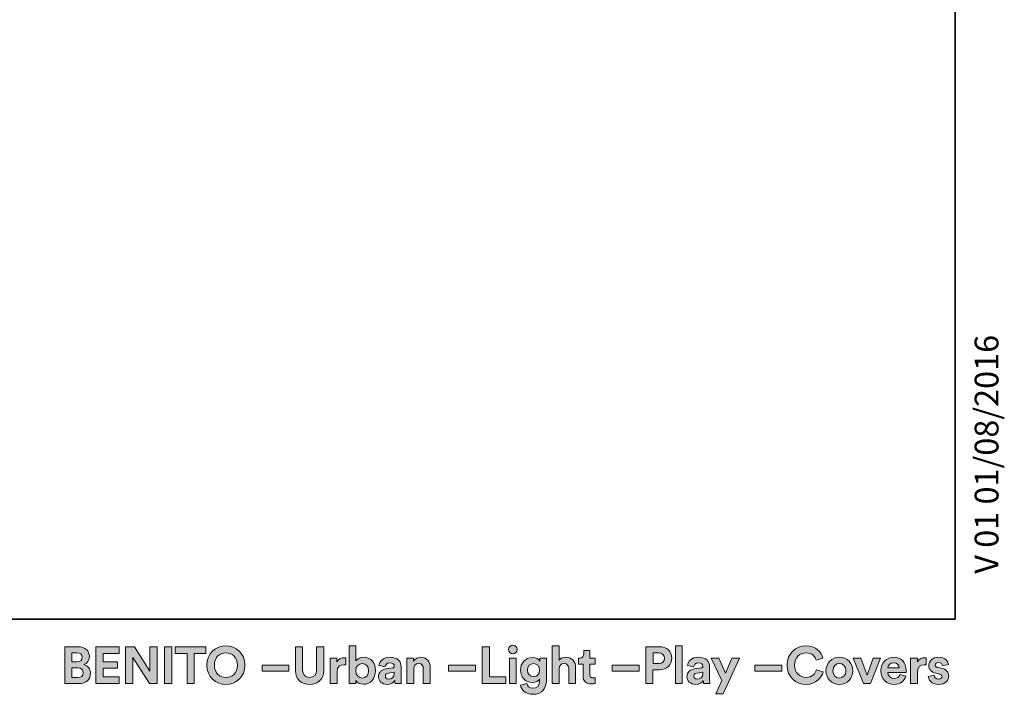
# Model space of a CAD drawing. Units: inches. Extents: x 2 to 20.3, y 0.6 to 28.7.
# Drawn here: x 14.4 to 20.3, y 0.6 to 4.6 of the extents above; entities that cross this region are included whole.
import ezdxf

# ---------------------------------------------------------------- set-up
doc = ezdxf.new("R2010")
doc.units = ezdxf.units.IN
doc.header["$MEASUREMENT"] = 0
doc.layers.add('Capa 1', color=7, linetype='Continuous')

msp = doc.modelspace()

# ---------------------------------------------------------------- hatches: boundary and pattern name
at = {"layer": 'Capa 1'}
h = msp.add_hatch(color=250, dxfattribs=at)
h.dxf.hatch_style = 2
edge = h.paths.add_edge_path()
edge.add_spline(control_points=[(14.6958, 0.8427), (14.6958, 0.8427), (14.6958, 0.6229), (14.6958, 0.6229), (14.6958, 0.6229), (14.7807, 0.6229), (14.7807, 0.6229), (14.8219, 0.6229), (14.8486, 0.6487), (14.8486, 0.6843), (14.8486, 0.7116), (14.8313, 0.7311), (14.8099, 0.7364), (14.8282, 0.7426), (14.8418, 0.7609), (14.8418, 0.7835), (14.8418, 0.8176), (14.8176, 0.8427), (14.7748, 0.8427), (14.7748, 0.8427), (14.6958, 0.8427), (14.6958, 0.8427)], knot_values=[0, 0, 0, 0, 1, 1, 1, 2, 2, 2, 3, 3, 3, 4, 4, 4, 5, 5, 5, 6, 6, 6, 7, 7, 7, 7], degree=3, periodic=1)
edge = h.paths.add_edge_path()
edge.add_spline(control_points=[(14.738, 0.7519), (14.738, 0.7519), (14.738, 0.8068), (14.738, 0.8068), (14.738, 0.8068), (14.768, 0.8068), (14.768, 0.8068), (14.7888, 0.8068), (14.7996, 0.7962), (14.7996, 0.7795), (14.7996, 0.7627), (14.7878, 0.7519), (14.7683, 0.7519), (14.7683, 0.7519), (14.738, 0.7519), (14.738, 0.7519)], knot_values=[0, 0, 0, 0, 1, 1, 1, 2, 2, 2, 3, 3, 3, 4, 4, 4, 5, 5, 5, 5], degree=3, periodic=1)
edge = h.paths.add_edge_path()
edge.add_spline(control_points=[(14.738, 0.6586), (14.738, 0.6586), (14.738, 0.7165), (14.738, 0.7165), (14.738, 0.7165), (14.7733, 0.7165), (14.7733, 0.7165), (14.7947, 0.7165), (14.8058, 0.7045), (14.8058, 0.6871), (14.8058, 0.6695), (14.7934, 0.6586), (14.7726, 0.6586), (14.7726, 0.6586), (14.738, 0.6586), (14.738, 0.6586)], knot_values=[0, 0, 0, 0, 1, 1, 1, 2, 2, 2, 3, 3, 3, 4, 4, 4, 5, 5, 5, 5], degree=3, periodic=1)
h.paths.add_polyline_path([(15.0185, 0.6229), (15.0185, 0.6633), (14.9236, 0.6633), (14.9236, 0.7141), (15.0095, 0.7141), (15.0095, 0.7522), (14.9236, 0.7522), (14.9236, 0.8024), (15.0185, 0.8024), (15.0185, 0.8427), (14.8809, 0.8427), (14.8809, 0.6229)])
h.paths.add_polyline_path([(15.2441, 0.6229), (15.2441, 0.8427), (15.2014, 0.8427), (15.2014, 0.6973), (15.1099, 0.8427), (15.0566, 0.8427), (15.0566, 0.6229), (15.0994, 0.6229), (15.0994, 0.7789), (15.1992, 0.6229)])
h.paths.add_polyline_path([(15.3316, 0.8427), (15.2882, 0.8427), (15.2882, 0.6229), (15.3316, 0.6229)])
h.paths.add_polyline_path([(15.535, 0.8021), (15.535, 0.8427), (15.353, 0.8427), (15.353, 0.8021), (15.4225, 0.8021), (15.4225, 0.6229), (15.4656, 0.6229), (15.4656, 0.8021)])
h.paths.add_polyline_path([(16.0284, 0.7327), (15.8685, 0.7327), (15.8685, 0.697), (16.0284, 0.697)])
edge = h.paths.add_edge_path()
edge.add_spline(control_points=[(16.3668, 0.7761), (16.3637, 0.7764), (16.3606, 0.7767), (16.3572, 0.7767), (16.3442, 0.7767), (16.3231, 0.773), (16.3137, 0.7528), (16.3137, 0.7528), (16.3137, 0.7755), (16.3137, 0.7755), (16.3137, 0.7755), (16.2738, 0.7755), (16.2738, 0.7755), (16.2738, 0.7755), (16.2738, 0.6229), (16.2738, 0.6229), (16.2738, 0.6229), (16.315, 0.6229), (16.315, 0.6229), (16.315, 0.6229), (16.315, 0.6927), (16.315, 0.6927), (16.315, 0.7255), (16.3333, 0.7358), (16.3544, 0.7358), (16.3581, 0.7358), (16.3621, 0.7355), (16.3668, 0.7345), (16.3668, 0.7345), (16.3668, 0.7761), (16.3668, 0.7761)], knot_values=[0, 0, 0, 0, 1, 1, 1, 2, 2, 2, 3, 3, 3, 4, 4, 4, 5, 5, 5, 6, 6, 6, 7, 7, 7, 8, 8, 8, 9, 9, 9, 10, 10, 10, 10], degree=3, periodic=1)
edge = h.paths.add_edge_path()
edge.add_spline(control_points=[(16.4263, 0.6229), (16.4263, 0.6229), (16.4263, 0.6416), (16.4263, 0.6416), (16.4343, 0.6285), (16.4504, 0.6192), (16.4715, 0.6192), (16.5149, 0.6192), (16.5434, 0.6536), (16.5434, 0.6998), (16.5434, 0.7451), (16.5177, 0.7795), (16.473, 0.7795), (16.4504, 0.7795), (16.4336, 0.7696), (16.4268, 0.7587), (16.4268, 0.7587), (16.4268, 0.8474), (16.4268, 0.8474), (16.4268, 0.8474), (16.3863, 0.8474), (16.3863, 0.8474), (16.3863, 0.8474), (16.3863, 0.6229), (16.3863, 0.6229), (16.3863, 0.6229), (16.4263, 0.6229), (16.4263, 0.6229)], knot_values=[0, 0, 0, 0, 1, 1, 1, 2, 2, 2, 3, 3, 3, 4, 4, 4, 5, 5, 5, 6, 6, 6, 7, 7, 7, 8, 8, 8, 9, 9, 9, 9], degree=3, periodic=1)
edge = h.paths.add_edge_path()
edge.add_spline(control_points=[(16.7707, 0.7107), (16.7707, 0.7283), (16.7812, 0.7423), (16.7992, 0.7423), (16.819, 0.7423), (16.8274, 0.729), (16.8274, 0.7119), (16.8274, 0.7119), (16.8274, 0.6229), (16.8274, 0.6229), (16.8274, 0.6229), (16.8686, 0.6229), (16.8686, 0.6229), (16.8686, 0.6229), (16.8686, 0.719), (16.8686, 0.719), (16.8686, 0.7525), (16.8513, 0.7795), (16.8134, 0.7795), (16.797, 0.7795), (16.7788, 0.7724), (16.7694, 0.7566), (16.7694, 0.7566), (16.7694, 0.7755), (16.7694, 0.7755), (16.7694, 0.7755), (16.7295, 0.7755), (16.7295, 0.7755), (16.7295, 0.7755), (16.7295, 0.6229), (16.7295, 0.6229), (16.7295, 0.6229), (16.7707, 0.6229), (16.7707, 0.6229), (16.7707, 0.6229), (16.7707, 0.7107), (16.7707, 0.7107)], knot_values=[0, 0, 0, 0, 1, 1, 1, 2, 2, 2, 3, 3, 3, 4, 4, 4, 5, 5, 5, 6, 6, 6, 7, 7, 7, 8, 8, 8, 9, 9, 9, 10, 10, 10, 11, 11, 11, 12, 12, 12, 12], degree=3, periodic=1)
h.paths.add_polyline_path([(17.138, 0.7327), (16.978, 0.7327), (16.978, 0.697), (17.138, 0.697)])
h.paths.add_polyline_path([(17.3183, 0.6229), (17.3183, 0.6639), (17.2204, 0.6639), (17.2204, 0.8427), (17.1776, 0.8427), (17.1776, 0.6229)])
h.paths.add_polyline_path([(17.3805, 0.7755), (17.3393, 0.7755), (17.3393, 0.6229), (17.3805, 0.6229)])
edge = h.paths.add_edge_path()
edge.add_spline(control_points=[(17.4053, 0.6146), (17.4096, 0.5854), (17.4375, 0.5594), (17.4794, 0.5594), (17.5367, 0.5594), (17.5594, 0.5976), (17.5594, 0.6394), (17.5594, 0.6394), (17.5594, 0.7755), (17.5594, 0.7755), (17.5594, 0.7755), (17.5197, 0.7755), (17.5197, 0.7755), (17.5197, 0.7755), (17.5197, 0.7575), (17.5197, 0.7575), (17.5144, 0.7677), (17.5005, 0.7782), (17.4763, 0.7782), (17.4344, 0.7782), (17.4053, 0.7441), (17.4053, 0.7038), (17.4053, 0.6611), (17.4357, 0.6298), (17.4763, 0.6298), (17.4983, 0.6298), (17.5125, 0.6394), (17.5187, 0.6493), (17.5187, 0.6493), (17.5187, 0.6381), (17.5187, 0.6381), (17.5187, 0.6087), (17.5042, 0.5957), (17.4782, 0.5957), (17.4586, 0.5957), (17.4453, 0.6077), (17.4425, 0.6245), (17.4425, 0.6245), (17.4053, 0.6146), (17.4053, 0.6146)], knot_values=[0, 0, 0, 0, 1, 1, 1, 2, 2, 2, 3, 3, 3, 4, 4, 4, 5, 5, 5, 6, 6, 6, 7, 7, 7, 8, 8, 8, 9, 9, 9, 10, 10, 10, 11, 11, 11, 12, 12, 12, 13, 13, 13, 13], degree=3, periodic=1)
edge = h.paths.add_edge_path()
edge.add_spline(control_points=[(17.6352, 0.7125), (17.6362, 0.7293), (17.6463, 0.7423), (17.6637, 0.7423), (17.6835, 0.7423), (17.692, 0.729), (17.692, 0.7119), (17.692, 0.7119), (17.692, 0.6229), (17.692, 0.6229), (17.692, 0.6229), (17.7332, 0.6229), (17.7332, 0.6229), (17.7332, 0.6229), (17.7332, 0.719), (17.7332, 0.719), (17.7332, 0.7525), (17.7152, 0.7795), (17.6765, 0.7795), (17.6619, 0.7795), (17.6452, 0.7745), (17.6352, 0.7627), (17.6352, 0.7627), (17.6352, 0.8474), (17.6352, 0.8474), (17.6352, 0.8474), (17.594, 0.8474), (17.594, 0.8474), (17.594, 0.8474), (17.594, 0.6229), (17.594, 0.6229), (17.594, 0.6229), (17.6352, 0.6229), (17.6352, 0.6229), (17.6352, 0.6229), (17.6352, 0.7125), (17.6352, 0.7125)], knot_values=[0, 0, 0, 0, 1, 1, 1, 2, 2, 2, 3, 3, 3, 4, 4, 4, 5, 5, 5, 6, 6, 6, 7, 7, 7, 8, 8, 8, 9, 9, 9, 10, 10, 10, 11, 11, 11, 12, 12, 12, 12], degree=3, periodic=1)
edge = h.paths.add_edge_path()
edge.add_spline(control_points=[(17.8187, 0.821), (17.8187, 0.821), (17.7815, 0.821), (17.7815, 0.821), (17.7815, 0.821), (17.7815, 0.7996), (17.7815, 0.7996), (17.7815, 0.786), (17.774, 0.7755), (17.7579, 0.7755), (17.7579, 0.7755), (17.7501, 0.7755), (17.7501, 0.7755), (17.7501, 0.7755), (17.7501, 0.7389), (17.7501, 0.7389), (17.7501, 0.7389), (17.7777, 0.7389), (17.7777, 0.7389), (17.7777, 0.7389), (17.7777, 0.6679), (17.7777, 0.6679), (17.7777, 0.6384), (17.7963, 0.6208), (17.8261, 0.6208), (17.8382, 0.6208), (17.8456, 0.6229), (17.8494, 0.6245), (17.8494, 0.6245), (17.8494, 0.6586), (17.8494, 0.6586), (17.8472, 0.6579), (17.8416, 0.6574), (17.8366, 0.6574), (17.8249, 0.6574), (17.8187, 0.6617), (17.8187, 0.675), (17.8187, 0.675), (17.8187, 0.7389), (17.8187, 0.7389), (17.8187, 0.7389), (17.8494, 0.7389), (17.8494, 0.7389), (17.8494, 0.7389), (17.8494, 0.7755), (17.8494, 0.7755), (17.8494, 0.7755), (17.8187, 0.7755), (17.8187, 0.7755), (17.8187, 0.7755), (17.8187, 0.821), (17.8187, 0.821)], knot_values=[0, 0, 0, 0, 1, 1, 1, 2, 2, 2, 3, 3, 3, 4, 4, 4, 5, 5, 5, 6, 6, 6, 7, 7, 7, 8, 8, 8, 9, 9, 9, 10, 10, 10, 11, 11, 11, 12, 12, 12, 13, 13, 13, 14, 14, 14, 15, 15, 15, 16, 16, 16, 17, 17, 17, 17], degree=3, periodic=1)
h.paths.add_polyline_path([(18.1109, 0.7327), (17.951, 0.7327), (17.951, 0.697), (18.1109, 0.697)])
edge = h.paths.add_edge_path()
edge.add_spline(control_points=[(18.1936, 0.7426), (18.1936, 0.7426), (18.1936, 0.8055), (18.1936, 0.8055), (18.1936, 0.8055), (18.2274, 0.8055), (18.2274, 0.8055), (18.2488, 0.8055), (18.2618, 0.7934), (18.2618, 0.7739), (18.2618, 0.755), (18.2488, 0.7426), (18.2274, 0.7426), (18.2274, 0.7426), (18.1936, 0.7426), (18.1936, 0.7426)], knot_values=[0, 0, 0, 0, 1, 1, 1, 2, 2, 2, 3, 3, 3, 4, 4, 4, 5, 5, 5, 5], degree=3, periodic=1)
edge = h.paths.add_edge_path()
edge.add_spline(control_points=[(18.2327, 0.7057), (18.2761, 0.7057), (18.3049, 0.7342), (18.3049, 0.7743), (18.3049, 0.8139), (18.2761, 0.8427), (18.2327, 0.8427), (18.2327, 0.8427), (18.1505, 0.8427), (18.1505, 0.8427), (18.1505, 0.8427), (18.1505, 0.6229), (18.1505, 0.6229), (18.1505, 0.6229), (18.1933, 0.6229), (18.1933, 0.6229), (18.1933, 0.6229), (18.1933, 0.7057), (18.1933, 0.7057), (18.1933, 0.7057), (18.2327, 0.7057), (18.2327, 0.7057)], knot_values=[0, 0, 0, 0, 1, 1, 1, 2, 2, 2, 3, 3, 3, 4, 4, 4, 5, 5, 5, 6, 6, 6, 7, 7, 7, 7], degree=3, periodic=1)
h.paths.add_polyline_path([(18.3675, 0.8474), (18.3263, 0.8474), (18.3263, 0.6229), (18.3675, 0.6229)])
h.paths.add_polyline_path([(18.6111, 0.5628), (18.7069, 0.7755), (18.6629, 0.7755), (18.6254, 0.6862), (18.5848, 0.7755), (18.5386, 0.7755), (18.6034, 0.6422), (18.5674, 0.5628)])
h.paths.add_polyline_path([(18.9595, 0.7327), (18.7996, 0.7327), (18.7996, 0.697), (18.9595, 0.697)])
h.paths.add_polyline_path([(19.5463, 0.7755), (19.5029, 0.7755), (19.4667, 0.6731), (19.4288, 0.7755), (19.3835, 0.7755), (19.4459, 0.6229), (19.4871, 0.6229)])
edge = h.paths.add_edge_path()
edge.add_spline(control_points=[(19.59, 0.7165), (19.5909, 0.7305), (19.6027, 0.7466), (19.624, 0.7466), (19.6476, 0.7466), (19.6576, 0.7318), (19.6581, 0.7165), (19.6581, 0.7165), (19.59, 0.7165), (19.59, 0.7165)], knot_values=[0, 0, 0, 0, 1, 1, 1, 2, 2, 2, 3, 3, 3, 3], degree=3, periodic=1)
edge = h.paths.add_edge_path()
edge.add_spline(control_points=[(19.6622, 0.6769), (19.6572, 0.6633), (19.6467, 0.6536), (19.6275, 0.6536), (19.607, 0.6536), (19.59, 0.6682), (19.5891, 0.6883), (19.5891, 0.6883), (19.6981, 0.6883), (19.6981, 0.6883), (19.6981, 0.689), (19.6988, 0.6952), (19.6988, 0.701), (19.6988, 0.75), (19.6706, 0.7801), (19.6234, 0.7801), (19.5844, 0.7801), (19.5484, 0.7485), (19.5484, 0.6998), (19.5484, 0.6484), (19.5853, 0.6183), (19.6272, 0.6183), (19.6647, 0.6183), (19.6889, 0.6403), (19.6966, 0.6666), (19.6966, 0.6666), (19.6622, 0.6769), (19.6622, 0.6769)], knot_values=[0, 0, 0, 0, 1, 1, 1, 2, 2, 2, 3, 3, 3, 4, 4, 4, 5, 5, 5, 6, 6, 6, 7, 7, 7, 8, 8, 8, 9, 9, 9, 9], degree=3, periodic=1)
edge = h.paths.add_edge_path()
edge.add_spline(control_points=[(19.8183, 0.7761), (19.8152, 0.7764), (19.8121, 0.7767), (19.8087, 0.7767), (19.7957, 0.7767), (19.7746, 0.773), (19.7653, 0.7528), (19.7653, 0.7528), (19.7653, 0.7755), (19.7653, 0.7755), (19.7653, 0.7755), (19.7253, 0.7755), (19.7253, 0.7755), (19.7253, 0.7755), (19.7253, 0.6229), (19.7253, 0.6229), (19.7253, 0.6229), (19.7666, 0.6229), (19.7666, 0.6229), (19.7666, 0.6229), (19.7666, 0.6927), (19.7666, 0.6927), (19.7666, 0.7255), (19.7849, 0.7358), (19.8059, 0.7358), (19.8097, 0.7358), (19.8137, 0.7355), (19.8183, 0.7345), (19.8183, 0.7345), (19.8183, 0.7761), (19.8183, 0.7761)], knot_values=[0, 0, 0, 0, 1, 1, 1, 2, 2, 2, 3, 3, 3, 4, 4, 4, 5, 5, 5, 6, 6, 6, 7, 7, 7, 8, 8, 8, 9, 9, 9, 10, 10, 10, 10], degree=3, periodic=1)
edge = h.paths.add_edge_path()
edge.add_spline(control_points=[(19.8294, 0.6654), (19.8313, 0.6481), (19.847, 0.6183), (19.893, 0.6183), (19.9329, 0.6183), (19.9521, 0.6437), (19.9521, 0.6685), (19.9521, 0.6908), (19.937, 0.7091), (19.9069, 0.7153), (19.9069, 0.7153), (19.8852, 0.72), (19.8852, 0.72), (19.8768, 0.7215), (19.8712, 0.7262), (19.8712, 0.7336), (19.8712, 0.7423), (19.8799, 0.7488), (19.8908, 0.7488), (19.9081, 0.7488), (19.9146, 0.7374), (19.9159, 0.7283), (19.9159, 0.7283), (19.9503, 0.736), (19.9503, 0.736), (19.9484, 0.7525), (19.9338, 0.7801), (19.8904, 0.7801), (19.8576, 0.7801), (19.8334, 0.7575), (19.8334, 0.7302), (19.8334, 0.7088), (19.8468, 0.6911), (19.8762, 0.6846), (19.8762, 0.6846), (19.8963, 0.68), (19.8963, 0.68), (19.9081, 0.6775), (19.9127, 0.6719), (19.9127, 0.6651), (19.9127, 0.657), (19.9063, 0.65), (19.8926, 0.65), (19.8746, 0.65), (19.8657, 0.6611), (19.8647, 0.6731), (19.8647, 0.6731), (19.8294, 0.6654), (19.8294, 0.6654)], knot_values=[0, 0, 0, 0, 1, 1, 1, 2, 2, 2, 3, 3, 3, 4, 4, 4, 5, 5, 5, 6, 6, 6, 7, 7, 7, 8, 8, 8, 9, 9, 9, 10, 10, 10, 11, 11, 11, 12, 12, 12, 13, 13, 13, 14, 14, 14, 15, 15, 15, 16, 16, 16, 16], degree=3, periodic=1)
edge = h.paths.add_edge_path()
edge.add_spline(control_points=[(15.5851, 0.733), (15.5851, 0.7826), (15.6199, 0.8061), (15.6537, 0.8061), (15.6877, 0.8061), (15.7225, 0.7826), (15.7225, 0.733), (15.7225, 0.6834), (15.6877, 0.6598), (15.6537, 0.6598), (15.6199, 0.6598), (15.5851, 0.6834), (15.5851, 0.733)], knot_values=[0, 0, 0, 0, 0.035278, 0.035278, 0.035278, 0.070556, 0.070556, 0.070556, 0.105833, 0.105833, 0.105833, 0.141111, 0.141111, 0.141111, 0.141111], degree=3, periodic=0)
edge.add_line((15.5851, 0.733), (15.5851, 0.733))
edge = h.paths.add_edge_path()
edge.add_spline(control_points=[(15.5408, 0.7327), (15.5408, 0.662), (15.5941, 0.6183), (15.6537, 0.6183), (15.7135, 0.6183), (15.7668, 0.662), (15.7668, 0.7327), (15.7668, 0.8036), (15.7135, 0.8474), (15.6537, 0.8474), (15.5941, 0.8474), (15.5408, 0.8036), (15.5408, 0.7327)], knot_values=[0, 0, 0, 0, 0.035278, 0.035278, 0.035278, 0.070556, 0.070556, 0.070556, 0.105833, 0.105833, 0.105833, 0.141111, 0.141111, 0.141111, 0.141111], degree=3, periodic=0)
edge.add_line((15.5408, 0.7327), (15.5408, 0.7327))
edge = h.paths.add_edge_path()
edge.add_spline(control_points=[(16.1512, 0.618), (16.1983, 0.618), (16.2359, 0.6469), (16.2359, 0.7007), (16.2359, 0.7007), (16.2359, 0.8427), (16.2359, 0.8427), (16.2359, 0.8427), (16.1931, 0.8427), (16.1931, 0.8427), (16.1931, 0.8427), (16.1931, 0.7038), (16.1931, 0.7038), (16.1931, 0.675), (16.1773, 0.6598), (16.1512, 0.6598), (16.1258, 0.6598), (16.1097, 0.675), (16.1097, 0.7038), (16.1097, 0.7038), (16.1097, 0.8427), (16.1097, 0.8427), (16.1097, 0.8427), (16.0669, 0.8427), (16.0669, 0.8427), (16.0669, 0.8427), (16.0669, 0.7007), (16.0669, 0.7007), (16.0669, 0.6469), (16.1045, 0.618), (16.1512, 0.618)], knot_values=[0, 0, 0, 0, 0.035278, 0.035278, 0.035278, 0.070556, 0.070556, 0.070556, 0.105833, 0.105833, 0.105833, 0.141111, 0.141111, 0.141111, 0.176389, 0.176389, 0.176389, 0.211667, 0.211667, 0.211667, 0.246945, 0.246945, 0.246945, 0.282222, 0.282222, 0.282222, 0.3175, 0.3175, 0.3175, 0.352778, 0.352778, 0.352778, 0.352778], degree=3, periodic=0)
edge.add_line((16.1512, 0.618), (16.1512, 0.618))
edge = h.paths.add_edge_path()
edge.add_spline(control_points=[(16.5022, 0.6995), (16.5022, 0.6716), (16.4854, 0.6561), (16.4643, 0.6561), (16.4436, 0.6561), (16.4263, 0.6719), (16.4263, 0.6995), (16.4263, 0.7274), (16.4436, 0.7426), (16.4643, 0.7426), (16.4854, 0.7426), (16.5022, 0.7274), (16.5022, 0.6995)], knot_values=[0, 0, 0, 0, 0.035278, 0.035278, 0.035278, 0.070556, 0.070556, 0.070556, 0.105833, 0.105833, 0.105833, 0.141111, 0.141111, 0.141111, 0.141111], degree=3, periodic=0)
edge.add_line((16.5022, 0.6995), (16.5022, 0.6995))
edge = h.paths.add_edge_path()
edge.add_spline(control_points=[(16.5608, 0.6645), (16.5608, 0.6406), (16.5806, 0.6186), (16.6131, 0.6186), (16.6357, 0.6186), (16.6503, 0.6292), (16.658, 0.6412), (16.658, 0.6353), (16.6587, 0.627), (16.6596, 0.6229), (16.6596, 0.6229), (16.6974, 0.6229), (16.6974, 0.6229), (16.6965, 0.6282), (16.6956, 0.6391), (16.6956, 0.6471), (16.6956, 0.6471), (16.6956, 0.7222), (16.6956, 0.7222), (16.6956, 0.7528), (16.6776, 0.7801), (16.6293, 0.7801), (16.5883, 0.7801), (16.5663, 0.7538), (16.5638, 0.7299), (16.5638, 0.7299), (16.6004, 0.7222), (16.6004, 0.7222), (16.6017, 0.7355), (16.6116, 0.747), (16.6296, 0.747), (16.6469, 0.747), (16.6553, 0.7379), (16.6553, 0.7271), (16.6553, 0.7218), (16.6525, 0.7175), (16.6438, 0.7163), (16.6438, 0.7163), (16.6063, 0.7107), (16.6063, 0.7107), (16.5809, 0.7069), (16.5608, 0.6918), (16.5608, 0.6645)], knot_values=[0, 0, 0, 0, 0.035278, 0.035278, 0.035278, 0.070556, 0.070556, 0.070556, 0.105833, 0.105833, 0.105833, 0.141111, 0.141111, 0.141111, 0.176389, 0.176389, 0.176389, 0.211667, 0.211667, 0.211667, 0.246945, 0.246945, 0.246945, 0.282222, 0.282222, 0.282222, 0.3175, 0.3175, 0.3175, 0.352778, 0.352778, 0.352778, 0.388056, 0.388056, 0.388056, 0.423334, 0.423334, 0.423334, 0.458611, 0.458611, 0.458611, 0.493889, 0.493889, 0.493889, 0.493889], degree=3, periodic=0)
edge.add_line((16.5608, 0.6645), (16.5608, 0.6645))
edge = h.paths.add_edge_path()
edge.add_spline(control_points=[(16.6218, 0.6493), (16.6085, 0.6493), (16.602, 0.6579), (16.602, 0.667), (16.602, 0.6787), (16.6103, 0.6846), (16.6208, 0.6862), (16.6208, 0.6862), (16.6553, 0.6915), (16.6553, 0.6915), (16.6553, 0.6915), (16.6553, 0.6846), (16.6553, 0.6846), (16.6553, 0.6577), (16.6392, 0.6493), (16.6218, 0.6493)], knot_values=[0, 0, 0, 0, 0.035278, 0.035278, 0.035278, 0.070556, 0.070556, 0.070556, 0.105833, 0.105833, 0.105833, 0.141111, 0.141111, 0.141111, 0.176389, 0.176389, 0.176389, 0.176389], degree=3, periodic=0)
edge.add_line((16.6218, 0.6493), (16.6218, 0.6493))
edge = h.paths.add_edge_path()
edge.add_spline(control_points=[(17.3343, 0.8253), (17.3343, 0.8117), (17.3458, 0.8003), (17.3597, 0.8003), (17.374, 0.8003), (17.3851, 0.8117), (17.3851, 0.8253), (17.3851, 0.8396), (17.374, 0.8511), (17.3597, 0.8511), (17.3458, 0.8511), (17.3343, 0.8396), (17.3343, 0.8253)], knot_values=[0, 0, 0, 0, 0.035278, 0.035278, 0.035278, 0.070556, 0.070556, 0.070556, 0.105833, 0.105833, 0.105833, 0.141111, 0.141111, 0.141111, 0.141111], degree=3, periodic=0)
edge.add_line((17.3343, 0.8253), (17.3343, 0.8253))
edge = h.paths.add_edge_path()
edge.add_spline(control_points=[(17.4834, 0.6651), (17.462, 0.6651), (17.4468, 0.68), (17.4468, 0.7038), (17.4468, 0.7274), (17.463, 0.7423), (17.4834, 0.7423), (17.5033, 0.7423), (17.5194, 0.7274), (17.5194, 0.7038), (17.5194, 0.6803), (17.5044, 0.6651), (17.4834, 0.6651)], knot_values=[0, 0, 0, 0, 0.035278, 0.035278, 0.035278, 0.070556, 0.070556, 0.070556, 0.105833, 0.105833, 0.105833, 0.141111, 0.141111, 0.141111, 0.141111], degree=3, periodic=0)
edge.add_line((17.4834, 0.6651), (17.4834, 0.6651))
edge = h.paths.add_edge_path()
edge.add_spline(control_points=[(18.3951, 0.6645), (18.3951, 0.6406), (18.415, 0.6186), (18.4475, 0.6186), (18.4702, 0.6186), (18.4847, 0.6292), (18.4925, 0.6412), (18.4925, 0.6353), (18.4931, 0.627), (18.494, 0.6229), (18.494, 0.6229), (18.5318, 0.6229), (18.5318, 0.6229), (18.5309, 0.6282), (18.53, 0.6391), (18.53, 0.6471), (18.53, 0.6471), (18.53, 0.7222), (18.53, 0.7222), (18.53, 0.7528), (18.512, 0.7801), (18.4637, 0.7801), (18.4227, 0.7801), (18.4007, 0.7538), (18.3982, 0.7299), (18.3982, 0.7299), (18.4348, 0.7222), (18.4348, 0.7222), (18.4361, 0.7355), (18.4459, 0.747), (18.4639, 0.747), (18.4813, 0.747), (18.4897, 0.7379), (18.4897, 0.7271), (18.4897, 0.7218), (18.4869, 0.7175), (18.4782, 0.7163), (18.4782, 0.7163), (18.4407, 0.7107), (18.4407, 0.7107), (18.4153, 0.7069), (18.3951, 0.6918), (18.3951, 0.6645)], knot_values=[0, 0, 0, 0, 0.035278, 0.035278, 0.035278, 0.070556, 0.070556, 0.070556, 0.105833, 0.105833, 0.105833, 0.141111, 0.141111, 0.141111, 0.176389, 0.176389, 0.176389, 0.211667, 0.211667, 0.211667, 0.246945, 0.246945, 0.246945, 0.282222, 0.282222, 0.282222, 0.3175, 0.3175, 0.3175, 0.352778, 0.352778, 0.352778, 0.388056, 0.388056, 0.388056, 0.423334, 0.423334, 0.423334, 0.458611, 0.458611, 0.458611, 0.493889, 0.493889, 0.493889, 0.493889], degree=3, periodic=0)
edge.add_line((18.3951, 0.6645), (18.3951, 0.6645))
edge = h.paths.add_edge_path()
edge.add_spline(control_points=[(18.4562, 0.6493), (18.4429, 0.6493), (18.4363, 0.6579), (18.4363, 0.667), (18.4363, 0.6787), (18.4447, 0.6846), (18.4553, 0.6862), (18.4553, 0.6862), (18.4897, 0.6915), (18.4897, 0.6915), (18.4897, 0.6915), (18.4897, 0.6846), (18.4897, 0.6846), (18.4897, 0.6577), (18.4735, 0.6493), (18.4562, 0.6493)], knot_values=[0, 0, 0, 0, 0.035278, 0.035278, 0.035278, 0.070556, 0.070556, 0.070556, 0.105833, 0.105833, 0.105833, 0.141111, 0.141111, 0.141111, 0.176389, 0.176389, 0.176389, 0.176389], degree=3, periodic=0)
edge.add_line((18.4562, 0.6493), (18.4562, 0.6493))
edge = h.paths.add_edge_path()
edge.add_spline(control_points=[(19.1034, 0.6183), (19.1651, 0.6183), (19.1966, 0.6592), (19.205, 0.693), (19.205, 0.693), (19.1651, 0.7051), (19.1651, 0.7051), (19.1592, 0.6846), (19.1409, 0.6601), (19.1034, 0.6601), (19.068, 0.6601), (19.0351, 0.6859), (19.0351, 0.7327), (19.0351, 0.7826), (19.0699, 0.8061), (19.1027, 0.8061), (19.1409, 0.8061), (19.1579, 0.7829), (19.1632, 0.7618), (19.1632, 0.7618), (19.2035, 0.7745), (19.2035, 0.7745), (19.1947, 0.8102), (19.1635, 0.8474), (19.1027, 0.8474), (19.0438, 0.8474), (18.9909, 0.8027), (18.9909, 0.7327), (18.9909, 0.6626), (19.042, 0.6183), (19.1034, 0.6183)], knot_values=[0, 0, 0, 0, 0.035278, 0.035278, 0.035278, 0.070556, 0.070556, 0.070556, 0.105833, 0.105833, 0.105833, 0.141111, 0.141111, 0.141111, 0.176389, 0.176389, 0.176389, 0.211667, 0.211667, 0.211667, 0.246945, 0.246945, 0.246945, 0.282222, 0.282222, 0.282222, 0.3175, 0.3175, 0.3175, 0.352778, 0.352778, 0.352778, 0.352778], degree=3, periodic=0)
edge.add_line((19.1034, 0.6183), (19.1034, 0.6183))
edge = h.paths.add_edge_path()
edge.add_spline(control_points=[(19.3021, 0.6558), (19.2819, 0.6558), (19.2633, 0.6707), (19.2633, 0.6992), (19.2633, 0.728), (19.2819, 0.7426), (19.3021, 0.7426), (19.3222, 0.7426), (19.3408, 0.728), (19.3408, 0.6992), (19.3408, 0.6703), (19.3222, 0.6558), (19.3021, 0.6558)], knot_values=[0, 0, 0, 0, 0.035278, 0.035278, 0.035278, 0.070556, 0.070556, 0.070556, 0.105833, 0.105833, 0.105833, 0.141111, 0.141111, 0.141111, 0.141111], degree=3, periodic=0)
edge.add_line((19.3021, 0.6558), (19.3021, 0.6558))
edge = h.paths.add_edge_path()
edge.add_spline(control_points=[(19.3021, 0.7801), (19.2565, 0.7801), (19.2221, 0.7463), (19.2221, 0.6992), (19.2221, 0.6524), (19.2565, 0.6183), (19.3021, 0.6183), (19.3476, 0.6183), (19.382, 0.6524), (19.382, 0.6992), (19.382, 0.7463), (19.3476, 0.7801), (19.3021, 0.7801)], knot_values=[0, 0, 0, 0, 0.035278, 0.035278, 0.035278, 0.070556, 0.070556, 0.070556, 0.105833, 0.105833, 0.105833, 0.141111, 0.141111, 0.141111, 0.141111], degree=3, periodic=0)
edge.add_line((19.3021, 0.7801), (19.3021, 0.7801))

# ---------------------------------------------------------------- linework, layer by layer
at = {"layer": 'Capa 1', "color": 7, "lineweight": 35}
for points in [[(19.9898, 1.0061), (19.9898, 28.7091)], [(19.9898, 1.0061), (1.9897, 1.0061)]]:
    msp.add_lwpolyline(points, dxfattribs=at)
at = {"layer": 'Capa 1', "lineweight": 0}
for points in [[(15.0185, 0.6229), (15.0185, 0.6633), (14.9236, 0.6633), (14.9236, 0.7141), (15.0095, 0.7141), (15.0095, 0.7522), (14.9236, 0.7522), (14.9236, 0.8024), (15.0185, 0.8024), (15.0185, 0.8427), (14.8809, 0.8427), (14.8809, 0.6229), (15.0185, 0.6229)], [(15.2441, 0.6229), (15.2441, 0.8427), (15.2014, 0.8427), (15.2014, 0.6973), (15.1099, 0.8427), (15.0566, 0.8427), (15.0566, 0.6229), (15.0994, 0.6229), (15.0994, 0.7789), (15.1992, 0.6229), (15.2441, 0.6229)], [(15.3316, 0.8427), (15.2882, 0.8427), (15.2882, 0.6229), (15.3316, 0.6229), (15.3316, 0.8427)], [(15.535, 0.8021), (15.535, 0.8427), (15.353, 0.8427), (15.353, 0.8021), (15.4225, 0.8021), (15.4225, 0.6229), (15.4656, 0.6229), (15.4656, 0.8021), (15.535, 0.8021)], [(17.3183, 0.6229), (17.3183, 0.6639), (17.2204, 0.6639), (17.2204, 0.8427), (17.1776, 0.8427), (17.1776, 0.6229), (17.3183, 0.6229)], [(18.3675, 0.8474), (18.3263, 0.8474), (18.3263, 0.6229), (18.3675, 0.6229), (18.3675, 0.8474)], [(17.3805, 0.7755), (17.3393, 0.7755), (17.3393, 0.6229), (17.3805, 0.6229), (17.3805, 0.7755)], [(18.6111, 0.5628), (18.7069, 0.7755), (18.6629, 0.7755), (18.6254, 0.6862), (18.5848, 0.7755), (18.5386, 0.7755), (18.6034, 0.6422), (18.5674, 0.5628), (18.6111, 0.5628)], [(19.5463, 0.7755), (19.5029, 0.7755), (19.4667, 0.6731), (19.4288, 0.7755), (19.3835, 0.7755), (19.4459, 0.6229), (19.4871, 0.6229), (19.5463, 0.7755)], [(16.0284, 0.7327), (15.8685, 0.7327), (15.8685, 0.697), (16.0284, 0.697), (16.0284, 0.7327)], [(17.138, 0.7327), (16.978, 0.7327), (16.978, 0.697), (17.138, 0.697), (17.138, 0.7327)], [(18.1109, 0.7327), (17.951, 0.7327), (17.951, 0.697), (18.1109, 0.697), (18.1109, 0.7327)], [(18.9595, 0.7327), (18.7996, 0.7327), (18.7996, 0.697), (18.9595, 0.697), (18.9595, 0.7327)]]:
    msp.add_lwpolyline(points, dxfattribs=at)
for points, knots in [([(14.6958, 0.8427), (14.6958, 0.8427), (14.6958, 0.6229), (14.6958, 0.6229), (14.6958, 0.6229), (14.7807, 0.6229), (14.7807, 0.6229), (14.8219, 0.6229), (14.8486, 0.6487), (14.8486, 0.6843), (14.8486, 0.7116), (14.8313, 0.7311), (14.8099, 0.7364), (14.8282, 0.7426), (14.8418, 0.7609), (14.8418, 0.7835), (14.8418, 0.8176), (14.8176, 0.8427), (14.7748, 0.8427), (14.7748, 0.8427), (14.6958, 0.8427), (14.6958, 0.8427)], [0, 0, 0, 0, 1, 1, 1, 2, 2, 2, 3, 3, 3, 4, 4, 4, 5, 5, 5, 6, 6, 6, 7, 7, 7, 7]), ([(15.5408, 0.7327), (15.5408, 0.662), (15.5941, 0.6183), (15.6537, 0.6183), (15.7135, 0.6183), (15.7668, 0.662), (15.7668, 0.7327), (15.7668, 0.8036), (15.7135, 0.8474), (15.6537, 0.8474), (15.5941, 0.8474), (15.5408, 0.8036), (15.5408, 0.7327)], [0, 0, 0, 0, 1, 1, 1, 2, 2, 2, 3, 3, 3, 4, 4, 4, 4]), ([(16.1512, 0.618), (16.1983, 0.618), (16.2359, 0.6469), (16.2359, 0.7007), (16.2359, 0.7007), (16.2359, 0.8427), (16.2359, 0.8427), (16.2359, 0.8427), (16.1931, 0.8427), (16.1931, 0.8427), (16.1931, 0.8427), (16.1931, 0.7038), (16.1931, 0.7038), (16.1931, 0.675), (16.1773, 0.6598), (16.1512, 0.6598), (16.1258, 0.6598), (16.1097, 0.675), (16.1097, 0.7038), (16.1097, 0.7038), (16.1097, 0.8427), (16.1097, 0.8427), (16.1097, 0.8427), (16.0669, 0.8427), (16.0669, 0.8427), (16.0669, 0.8427), (16.0669, 0.7007), (16.0669, 0.7007), (16.0669, 0.6469), (16.1045, 0.618), (16.1512, 0.618)], [0, 0, 0, 0, 1, 1, 1, 2, 2, 2, 3, 3, 3, 4, 4, 4, 5, 5, 5, 6, 6, 6, 7, 7, 7, 8, 8, 8, 9, 9, 9, 10, 10, 10, 10]), ([(16.4263, 0.6229), (16.4263, 0.6229), (16.4263, 0.6416), (16.4263, 0.6416), (16.4343, 0.6285), (16.4504, 0.6192), (16.4715, 0.6192), (16.5149, 0.6192), (16.5434, 0.6536), (16.5434, 0.6998), (16.5434, 0.7451), (16.5177, 0.7795), (16.473, 0.7795), (16.4504, 0.7795), (16.4336, 0.7696), (16.4268, 0.7587), (16.4268, 0.7587), (16.4268, 0.8474), (16.4268, 0.8474), (16.4268, 0.8474), (16.3863, 0.8474), (16.3863, 0.8474), (16.3863, 0.8474), (16.3863, 0.6229), (16.3863, 0.6229), (16.3863, 0.6229), (16.4263, 0.6229), (16.4263, 0.6229)], [0, 0, 0, 0, 1, 1, 1, 2, 2, 2, 3, 3, 3, 4, 4, 4, 5, 5, 5, 6, 6, 6, 7, 7, 7, 8, 8, 8, 9, 9, 9, 9]), ([(17.3343, 0.8253), (17.3343, 0.8117), (17.3458, 0.8003), (17.3597, 0.8003), (17.374, 0.8003), (17.3851, 0.8117), (17.3851, 0.8253), (17.3851, 0.8396), (17.374, 0.8511), (17.3597, 0.8511), (17.3458, 0.8511), (17.3343, 0.8396), (17.3343, 0.8253)], [0, 0, 0, 0, 1, 1, 1, 2, 2, 2, 3, 3, 3, 4, 4, 4, 4]), ([(17.6352, 0.7125), (17.6362, 0.7293), (17.6463, 0.7423), (17.6637, 0.7423), (17.6835, 0.7423), (17.692, 0.729), (17.692, 0.7119), (17.692, 0.7119), (17.692, 0.6229), (17.692, 0.6229), (17.692, 0.6229), (17.7332, 0.6229), (17.7332, 0.6229), (17.7332, 0.6229), (17.7332, 0.719), (17.7332, 0.719), (17.7332, 0.7525), (17.7152, 0.7795), (17.6765, 0.7795), (17.6619, 0.7795), (17.6452, 0.7745), (17.6352, 0.7627), (17.6352, 0.7627), (17.6352, 0.8474), (17.6352, 0.8474), (17.6352, 0.8474), (17.594, 0.8474), (17.594, 0.8474), (17.594, 0.8474), (17.594, 0.6229), (17.594, 0.6229), (17.594, 0.6229), (17.6352, 0.6229), (17.6352, 0.6229), (17.6352, 0.6229), (17.6352, 0.7125), (17.6352, 0.7125)], [0, 0, 0, 0, 1, 1, 1, 2, 2, 2, 3, 3, 3, 4, 4, 4, 5, 5, 5, 6, 6, 6, 7, 7, 7, 8, 8, 8, 9, 9, 9, 10, 10, 10, 11, 11, 11, 12, 12, 12, 12]), ([(17.8187, 0.821), (17.8187, 0.821), (17.7815, 0.821), (17.7815, 0.821), (17.7815, 0.821), (17.7815, 0.7996), (17.7815, 0.7996), (17.7815, 0.786), (17.774, 0.7755), (17.7579, 0.7755), (17.7579, 0.7755), (17.7501, 0.7755), (17.7501, 0.7755), (17.7501, 0.7755), (17.7501, 0.7389), (17.7501, 0.7389), (17.7501, 0.7389), (17.7777, 0.7389), (17.7777, 0.7389), (17.7777, 0.7389), (17.7777, 0.6679), (17.7777, 0.6679), (17.7777, 0.6384), (17.7963, 0.6208), (17.8261, 0.6208), (17.8382, 0.6208), (17.8456, 0.6229), (17.8494, 0.6245), (17.8494, 0.6245), (17.8494, 0.6586), (17.8494, 0.6586), (17.8472, 0.6579), (17.8416, 0.6574), (17.8366, 0.6574), (17.8249, 0.6574), (17.8187, 0.6617), (17.8187, 0.675), (17.8187, 0.675), (17.8187, 0.7389), (17.8187, 0.7389), (17.8187, 0.7389), (17.8494, 0.7389), (17.8494, 0.7389), (17.8494, 0.7389), (17.8494, 0.7755), (17.8494, 0.7755), (17.8494, 0.7755), (17.8187, 0.7755), (17.8187, 0.7755), (17.8187, 0.7755), (17.8187, 0.821), (17.8187, 0.821)], [0, 0, 0, 0, 1, 1, 1, 2, 2, 2, 3, 3, 3, 4, 4, 4, 5, 5, 5, 6, 6, 6, 7, 7, 7, 8, 8, 8, 9, 9, 9, 10, 10, 10, 11, 11, 11, 12, 12, 12, 13, 13, 13, 14, 14, 14, 15, 15, 15, 16, 16, 16, 17, 17, 17, 17]), ([(18.2327, 0.7057), (18.2761, 0.7057), (18.3049, 0.7342), (18.3049, 0.7743), (18.3049, 0.8139), (18.2761, 0.8427), (18.2327, 0.8427), (18.2327, 0.8427), (18.1505, 0.8427), (18.1505, 0.8427), (18.1505, 0.8427), (18.1505, 0.6229), (18.1505, 0.6229), (18.1505, 0.6229), (18.1933, 0.6229), (18.1933, 0.6229), (18.1933, 0.6229), (18.1933, 0.7057), (18.1933, 0.7057), (18.1933, 0.7057), (18.2327, 0.7057), (18.2327, 0.7057)], [0, 0, 0, 0, 1, 1, 1, 2, 2, 2, 3, 3, 3, 4, 4, 4, 5, 5, 5, 6, 6, 6, 7, 7, 7, 7]), ([(19.1034, 0.6183), (19.1651, 0.6183), (19.1966, 0.6592), (19.205, 0.693), (19.205, 0.693), (19.1651, 0.7051), (19.1651, 0.7051), (19.1592, 0.6846), (19.1409, 0.6601), (19.1034, 0.6601), (19.068, 0.6601), (19.0351, 0.6859), (19.0351, 0.7327), (19.0351, 0.7826), (19.0699, 0.8061), (19.1027, 0.8061), (19.1409, 0.8061), (19.1579, 0.7829), (19.1632, 0.7618), (19.1632, 0.7618), (19.2035, 0.7745), (19.2035, 0.7745), (19.1947, 0.8102), (19.1635, 0.8474), (19.1027, 0.8474), (19.0438, 0.8474), (18.9909, 0.8027), (18.9909, 0.7327), (18.9909, 0.6626), (19.042, 0.6183), (19.1034, 0.6183)], [0, 0, 0, 0, 1, 1, 1, 2, 2, 2, 3, 3, 3, 4, 4, 4, 5, 5, 5, 6, 6, 6, 7, 7, 7, 8, 8, 8, 9, 9, 9, 10, 10, 10, 10]), ([(14.738, 0.7519), (14.738, 0.7519), (14.738, 0.8068), (14.738, 0.8068), (14.738, 0.8068), (14.768, 0.8068), (14.768, 0.8068), (14.7888, 0.8068), (14.7996, 0.7962), (14.7996, 0.7795), (14.7996, 0.7627), (14.7878, 0.7519), (14.7683, 0.7519), (14.7683, 0.7519), (14.738, 0.7519), (14.738, 0.7519)], [0, 0, 0, 0, 1, 1, 1, 2, 2, 2, 3, 3, 3, 4, 4, 4, 5, 5, 5, 5]), ([(15.5851, 0.733), (15.5851, 0.7826), (15.6199, 0.8061), (15.6537, 0.8061), (15.6877, 0.8061), (15.7225, 0.7826), (15.7225, 0.733), (15.7225, 0.6834), (15.6877, 0.6598), (15.6537, 0.6598), (15.6199, 0.6598), (15.5851, 0.6834), (15.5851, 0.733)], [0, 0, 0, 0, 1, 1, 1, 2, 2, 2, 3, 3, 3, 4, 4, 4, 4]), ([(16.3668, 0.7761), (16.3637, 0.7764), (16.3606, 0.7767), (16.3572, 0.7767), (16.3442, 0.7767), (16.3231, 0.773), (16.3137, 0.7528), (16.3137, 0.7528), (16.3137, 0.7755), (16.3137, 0.7755), (16.3137, 0.7755), (16.2738, 0.7755), (16.2738, 0.7755), (16.2738, 0.7755), (16.2738, 0.6229), (16.2738, 0.6229), (16.2738, 0.6229), (16.315, 0.6229), (16.315, 0.6229), (16.315, 0.6229), (16.315, 0.6927), (16.315, 0.6927), (16.315, 0.7255), (16.3333, 0.7358), (16.3544, 0.7358), (16.3581, 0.7358), (16.3621, 0.7355), (16.3668, 0.7345), (16.3668, 0.7345), (16.3668, 0.7761), (16.3668, 0.7761)], [0, 0, 0, 0, 1, 1, 1, 2, 2, 2, 3, 3, 3, 4, 4, 4, 5, 5, 5, 6, 6, 6, 7, 7, 7, 8, 8, 8, 9, 9, 9, 10, 10, 10, 10]), ([(16.5608, 0.6645), (16.5608, 0.6406), (16.5806, 0.6186), (16.6131, 0.6186), (16.6357, 0.6186), (16.6503, 0.6292), (16.658, 0.6412), (16.658, 0.6353), (16.6587, 0.627), (16.6596, 0.6229), (16.6596, 0.6229), (16.6974, 0.6229), (16.6974, 0.6229), (16.6965, 0.6282), (16.6956, 0.6391), (16.6956, 0.6471), (16.6956, 0.6471), (16.6956, 0.7222), (16.6956, 0.7222), (16.6956, 0.7528), (16.6776, 0.7801), (16.6293, 0.7801), (16.5883, 0.7801), (16.5663, 0.7538), (16.5638, 0.7299), (16.5638, 0.7299), (16.6004, 0.7222), (16.6004, 0.7222), (16.6017, 0.7355), (16.6116, 0.747), (16.6296, 0.747), (16.6469, 0.747), (16.6553, 0.7379), (16.6553, 0.7271), (16.6553, 0.7218), (16.6525, 0.7175), (16.6438, 0.7163), (16.6438, 0.7163), (16.6063, 0.7107), (16.6063, 0.7107), (16.5809, 0.7069), (16.5608, 0.6918), (16.5608, 0.6645)], [0, 0, 0, 0, 1, 1, 1, 2, 2, 2, 3, 3, 3, 4, 4, 4, 5, 5, 5, 6, 6, 6, 7, 7, 7, 8, 8, 8, 9, 9, 9, 10, 10, 10, 11, 11, 11, 12, 12, 12, 13, 13, 13, 14, 14, 14, 14]), ([(16.7707, 0.7107), (16.7707, 0.7283), (16.7812, 0.7423), (16.7992, 0.7423), (16.819, 0.7423), (16.8274, 0.729), (16.8274, 0.7119), (16.8274, 0.7119), (16.8274, 0.6229), (16.8274, 0.6229), (16.8274, 0.6229), (16.8686, 0.6229), (16.8686, 0.6229), (16.8686, 0.6229), (16.8686, 0.719), (16.8686, 0.719), (16.8686, 0.7525), (16.8513, 0.7795), (16.8134, 0.7795), (16.797, 0.7795), (16.7788, 0.7724), (16.7694, 0.7566), (16.7694, 0.7566), (16.7694, 0.7755), (16.7694, 0.7755), (16.7694, 0.7755), (16.7295, 0.7755), (16.7295, 0.7755), (16.7295, 0.7755), (16.7295, 0.6229), (16.7295, 0.6229), (16.7295, 0.6229), (16.7707, 0.6229), (16.7707, 0.6229), (16.7707, 0.6229), (16.7707, 0.7107), (16.7707, 0.7107)], [0, 0, 0, 0, 1, 1, 1, 2, 2, 2, 3, 3, 3, 4, 4, 4, 5, 5, 5, 6, 6, 6, 7, 7, 7, 8, 8, 8, 9, 9, 9, 10, 10, 10, 11, 11, 11, 12, 12, 12, 12]), ([(17.4053, 0.6146), (17.4096, 0.5854), (17.4375, 0.5594), (17.4794, 0.5594), (17.5367, 0.5594), (17.5594, 0.5976), (17.5594, 0.6394), (17.5594, 0.6394), (17.5594, 0.7755), (17.5594, 0.7755), (17.5594, 0.7755), (17.5197, 0.7755), (17.5197, 0.7755), (17.5197, 0.7755), (17.5197, 0.7575), (17.5197, 0.7575), (17.5144, 0.7677), (17.5005, 0.7782), (17.4763, 0.7782), (17.4344, 0.7782), (17.4053, 0.7441), (17.4053, 0.7038), (17.4053, 0.6611), (17.4357, 0.6298), (17.4763, 0.6298), (17.4983, 0.6298), (17.5125, 0.6394), (17.5187, 0.6493), (17.5187, 0.6493), (17.5187, 0.6381), (17.5187, 0.6381), (17.5187, 0.6087), (17.5042, 0.5957), (17.4782, 0.5957), (17.4586, 0.5957), (17.4453, 0.6077), (17.4425, 0.6245), (17.4425, 0.6245), (17.4053, 0.6146), (17.4053, 0.6146)], [0, 0, 0, 0, 1, 1, 1, 2, 2, 2, 3, 3, 3, 4, 4, 4, 5, 5, 5, 6, 6, 6, 7, 7, 7, 8, 8, 8, 9, 9, 9, 10, 10, 10, 11, 11, 11, 12, 12, 12, 13, 13, 13, 13]), ([(18.1936, 0.7426), (18.1936, 0.7426), (18.1936, 0.8055), (18.1936, 0.8055), (18.1936, 0.8055), (18.2274, 0.8055), (18.2274, 0.8055), (18.2488, 0.8055), (18.2618, 0.7934), (18.2618, 0.7739), (18.2618, 0.755), (18.2488, 0.7426), (18.2274, 0.7426), (18.2274, 0.7426), (18.1936, 0.7426), (18.1936, 0.7426)], [0, 0, 0, 0, 1, 1, 1, 2, 2, 2, 3, 3, 3, 4, 4, 4, 5, 5, 5, 5]), ([(18.3951, 0.6645), (18.3951, 0.6406), (18.415, 0.6186), (18.4475, 0.6186), (18.4702, 0.6186), (18.4847, 0.6292), (18.4925, 0.6412), (18.4925, 0.6353), (18.4931, 0.627), (18.494, 0.6229), (18.494, 0.6229), (18.5318, 0.6229), (18.5318, 0.6229), (18.5309, 0.6282), (18.53, 0.6391), (18.53, 0.6471), (18.53, 0.6471), (18.53, 0.7222), (18.53, 0.7222), (18.53, 0.7528), (18.512, 0.7801), (18.4637, 0.7801), (18.4227, 0.7801), (18.4007, 0.7538), (18.3982, 0.7299), (18.3982, 0.7299), (18.4348, 0.7222), (18.4348, 0.7222), (18.4361, 0.7355), (18.4459, 0.747), (18.4639, 0.747), (18.4813, 0.747), (18.4897, 0.7379), (18.4897, 0.7271), (18.4897, 0.7218), (18.4869, 0.7175), (18.4782, 0.7163), (18.4782, 0.7163), (18.4407, 0.7107), (18.4407, 0.7107), (18.4153, 0.7069), (18.3951, 0.6918), (18.3951, 0.6645)], [0, 0, 0, 0, 1, 1, 1, 2, 2, 2, 3, 3, 3, 4, 4, 4, 5, 5, 5, 6, 6, 6, 7, 7, 7, 8, 8, 8, 9, 9, 9, 10, 10, 10, 11, 11, 11, 12, 12, 12, 13, 13, 13, 14, 14, 14, 14]), ([(19.3021, 0.7801), (19.2565, 0.7801), (19.2221, 0.7463), (19.2221, 0.6992), (19.2221, 0.6524), (19.2565, 0.6183), (19.3021, 0.6183), (19.3476, 0.6183), (19.382, 0.6524), (19.382, 0.6992), (19.382, 0.7463), (19.3476, 0.7801), (19.3021, 0.7801)], [0, 0, 0, 0, 1, 1, 1, 2, 2, 2, 3, 3, 3, 4, 4, 4, 4]), ([(19.6622, 0.6769), (19.6572, 0.6633), (19.6467, 0.6536), (19.6275, 0.6536), (19.607, 0.6536), (19.59, 0.6682), (19.5891, 0.6883), (19.5891, 0.6883), (19.6981, 0.6883), (19.6981, 0.6883), (19.6981, 0.689), (19.6988, 0.6952), (19.6988, 0.701), (19.6988, 0.75), (19.6706, 0.7801), (19.6234, 0.7801), (19.5844, 0.7801), (19.5484, 0.7485), (19.5484, 0.6998), (19.5484, 0.6484), (19.5853, 0.6183), (19.6272, 0.6183), (19.6647, 0.6183), (19.6889, 0.6403), (19.6966, 0.6666), (19.6966, 0.6666), (19.6622, 0.6769), (19.6622, 0.6769)], [0, 0, 0, 0, 1, 1, 1, 2, 2, 2, 3, 3, 3, 4, 4, 4, 5, 5, 5, 6, 6, 6, 7, 7, 7, 8, 8, 8, 9, 9, 9, 9]), ([(19.8183, 0.7761), (19.8152, 0.7764), (19.8121, 0.7767), (19.8087, 0.7767), (19.7957, 0.7767), (19.7746, 0.773), (19.7653, 0.7528), (19.7653, 0.7528), (19.7653, 0.7755), (19.7653, 0.7755), (19.7653, 0.7755), (19.7253, 0.7755), (19.7253, 0.7755), (19.7253, 0.7755), (19.7253, 0.6229), (19.7253, 0.6229), (19.7253, 0.6229), (19.7666, 0.6229), (19.7666, 0.6229), (19.7666, 0.6229), (19.7666, 0.6927), (19.7666, 0.6927), (19.7666, 0.7255), (19.7849, 0.7358), (19.8059, 0.7358), (19.8097, 0.7358), (19.8137, 0.7355), (19.8183, 0.7345), (19.8183, 0.7345), (19.8183, 0.7761), (19.8183, 0.7761)], [0, 0, 0, 0, 1, 1, 1, 2, 2, 2, 3, 3, 3, 4, 4, 4, 5, 5, 5, 6, 6, 6, 7, 7, 7, 8, 8, 8, 9, 9, 9, 10, 10, 10, 10]), ([(19.8294, 0.6654), (19.8313, 0.6481), (19.847, 0.6183), (19.893, 0.6183), (19.9329, 0.6183), (19.9521, 0.6437), (19.9521, 0.6685), (19.9521, 0.6908), (19.937, 0.7091), (19.9069, 0.7153), (19.9069, 0.7153), (19.8852, 0.72), (19.8852, 0.72), (19.8768, 0.7215), (19.8712, 0.7262), (19.8712, 0.7336), (19.8712, 0.7423), (19.8799, 0.7488), (19.8908, 0.7488), (19.9081, 0.7488), (19.9146, 0.7374), (19.9159, 0.7283), (19.9159, 0.7283), (19.9503, 0.736), (19.9503, 0.736), (19.9484, 0.7525), (19.9338, 0.7801), (19.8904, 0.7801), (19.8576, 0.7801), (19.8334, 0.7575), (19.8334, 0.7302), (19.8334, 0.7088), (19.8468, 0.6911), (19.8762, 0.6846), (19.8762, 0.6846), (19.8963, 0.68), (19.8963, 0.68), (19.9081, 0.6775), (19.9127, 0.6719), (19.9127, 0.6651), (19.9127, 0.657), (19.9063, 0.65), (19.8926, 0.65), (19.8746, 0.65), (19.8657, 0.6611), (19.8647, 0.6731), (19.8647, 0.6731), (19.8294, 0.6654), (19.8294, 0.6654)], [0, 0, 0, 0, 1, 1, 1, 2, 2, 2, 3, 3, 3, 4, 4, 4, 5, 5, 5, 6, 6, 6, 7, 7, 7, 8, 8, 8, 9, 9, 9, 10, 10, 10, 11, 11, 11, 12, 12, 12, 13, 13, 13, 14, 14, 14, 15, 15, 15, 16, 16, 16, 16]), ([(14.738, 0.6586), (14.738, 0.6586), (14.738, 0.7165), (14.738, 0.7165), (14.738, 0.7165), (14.7733, 0.7165), (14.7733, 0.7165), (14.7947, 0.7165), (14.8058, 0.7045), (14.8058, 0.6871), (14.8058, 0.6695), (14.7934, 0.6586), (14.7726, 0.6586), (14.7726, 0.6586), (14.738, 0.6586), (14.738, 0.6586)], [0, 0, 0, 0, 1, 1, 1, 2, 2, 2, 3, 3, 3, 4, 4, 4, 5, 5, 5, 5]), ([(16.5022, 0.6995), (16.5022, 0.6716), (16.4854, 0.6561), (16.4643, 0.6561), (16.4436, 0.6561), (16.4263, 0.6719), (16.4263, 0.6995), (16.4263, 0.7274), (16.4436, 0.7426), (16.4643, 0.7426), (16.4854, 0.7426), (16.5022, 0.7274), (16.5022, 0.6995)], [0, 0, 0, 0, 1, 1, 1, 2, 2, 2, 3, 3, 3, 4, 4, 4, 4]), ([(17.4834, 0.6651), (17.462, 0.6651), (17.4468, 0.68), (17.4468, 0.7038), (17.4468, 0.7274), (17.463, 0.7423), (17.4834, 0.7423), (17.5033, 0.7423), (17.5194, 0.7274), (17.5194, 0.7038), (17.5194, 0.6803), (17.5044, 0.6651), (17.4834, 0.6651)], [0, 0, 0, 0, 1, 1, 1, 2, 2, 2, 3, 3, 3, 4, 4, 4, 4]), ([(19.3021, 0.6558), (19.2819, 0.6558), (19.2633, 0.6707), (19.2633, 0.6992), (19.2633, 0.728), (19.2819, 0.7426), (19.3021, 0.7426), (19.3222, 0.7426), (19.3408, 0.728), (19.3408, 0.6992), (19.3408, 0.6703), (19.3222, 0.6558), (19.3021, 0.6558)], [0, 0, 0, 0, 1, 1, 1, 2, 2, 2, 3, 3, 3, 4, 4, 4, 4]), ([(19.59, 0.7165), (19.5909, 0.7305), (19.6027, 0.7466), (19.624, 0.7466), (19.6476, 0.7466), (19.6576, 0.7318), (19.6581, 0.7165), (19.6581, 0.7165), (19.59, 0.7165), (19.59, 0.7165)], [0, 0, 0, 0, 1, 1, 1, 2, 2, 2, 3, 3, 3, 3]), ([(16.6218, 0.6493), (16.6085, 0.6493), (16.602, 0.6579), (16.602, 0.667), (16.602, 0.6787), (16.6103, 0.6846), (16.6208, 0.6862), (16.6208, 0.6862), (16.6553, 0.6915), (16.6553, 0.6915), (16.6553, 0.6915), (16.6553, 0.6846), (16.6553, 0.6846), (16.6553, 0.6577), (16.6392, 0.6493), (16.6218, 0.6493)], [0, 0, 0, 0, 1, 1, 1, 2, 2, 2, 3, 3, 3, 4, 4, 4, 5, 5, 5, 5]), ([(18.4562, 0.6493), (18.4429, 0.6493), (18.4363, 0.6579), (18.4363, 0.667), (18.4363, 0.6787), (18.4447, 0.6846), (18.4553, 0.6862), (18.4553, 0.6862), (18.4897, 0.6915), (18.4897, 0.6915), (18.4897, 0.6915), (18.4897, 0.6846), (18.4897, 0.6846), (18.4897, 0.6577), (18.4735, 0.6493), (18.4562, 0.6493)], [0, 0, 0, 0, 1, 1, 1, 2, 2, 2, 3, 3, 3, 4, 4, 4, 5, 5, 5, 5])]:
    msp.add_open_spline(points, degree=3, knots=knots, dxfattribs=at)

# ---------------------------------------------------------------- texts
at = {"layer": 'Capa 1', "color": 7, "insert": (20.2479, 1.2769), "char_height": 0.141717, "attachment_point": 7, "rotation": 90}
msp.add_mtext('\\fHelvetica|b0|i0|c0|p34;\\W0.99937;V 01 01/08/2016', dxfattribs=at)

doc.saveas('drawing.dxf')
